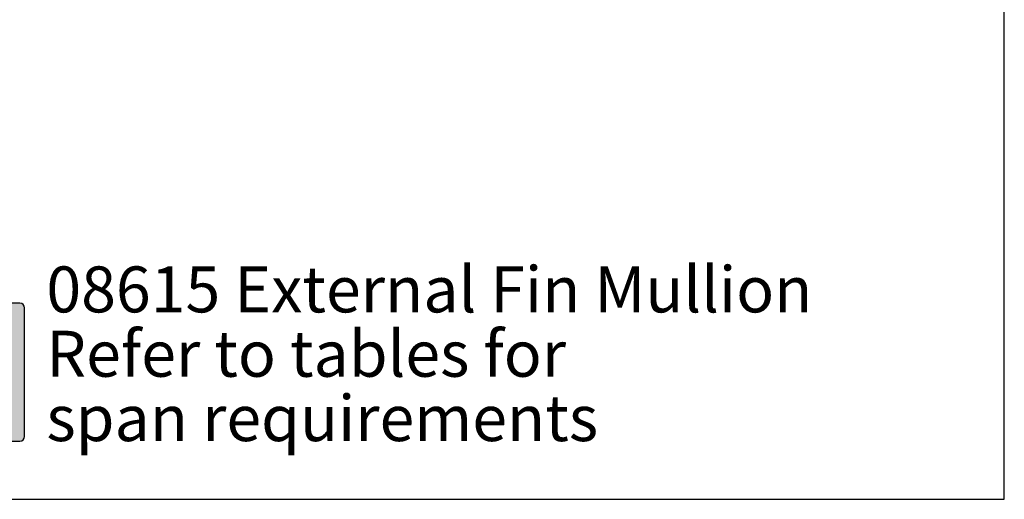
# Model space of a CAD drawing. Extents: x 0 to 354, y 0 to 482.
# Drawn here: x 247 to 354, y 0 to 52 of the extents above; entities that cross this region are included whole.
import ezdxf

# ---------------------------------------------------------------- set-up
doc = ezdxf.new("R2010")
doc.units = 0
doc.header["$LTSCALE"] = 5
doc.layers.get('0').update_dxf_attribs({"linetype": 'CONTINUOUS'})
for name, color, linetype in [('08615$0$APL_HATCH', 253, 'CONTINUOUS'), ('08615$0$APL_JOINERY', 2, 'CONTINUOUS'), ('APL_JOINERY', 2, 'CONTINUOUS'), ('APL_NOTES', 7, 'CONTINUOUS')]:
    doc.layers.add(name, color=color, linetype=linetype)
doc.styles.add('ARIAL-BOLD', font='arialbd.ttf')
doc.styles.add('ARIAL-REGULAR', font='arial.ttf')

# ---------------------------------------------------------------- blocks, each defined once
blk = doc.blocks.new('A4_SPECIFIERS_MANUAL')
for p, q in [((353.9999991921495, 1.108869583e-07), (353.9999991921495, 482.0000001108869)), ((-8.078504834e-07, 1.108869583e-07), (353.9999991921495, 1.108869583e-07))]:
    blk.add_line(p, q)
blk = doc.blocks.new('08615', base_point=(307.3631570047925, 561.3882860102213))
at = {"layer": '08615$0$APL_HATCH'}
h = blk.add_hatch(color=256, dxfattribs=at)
edge = h.paths.add_edge_path()
edge.add_arc((318.3631570040797, 535.7882860102213), 0.2000000000000455, 269.9999999999674, 360)
edge.add_line((318.5631570040797, 535.7882860102213), (318.5631570040797, 541.8882860102213))
edge.add_arc((319.0631570040797, 541.8882860102213), 0.5, 90, 180, ccw=False)
edge.add_line((319.0631570040797, 542.3882860102215), (320.8631570040796, 542.3882860102215))
edge.add_arc((320.8631570040796, 541.8882860102213), 0.5, 0, 90, ccw=False)
edge.add_line((321.3631570040796, 541.8882860102213), (321.3631570040796, 539.3882860102213))
edge.add_arc((321.8631570040797, 539.3882860102213), 0.5000000000001137, 180, 360)
edge.add_line((322.3631570040798, 539.3882860102213), (322.3631570040798, 557.3882860102213))
edge.add_line((322.3631570040798, 557.3882860102213), (323.6631570040799, 557.3882860102213))
edge.add_arc((323.6631570040799, 557.5882860102212), 0.1999999999999318, 270, 360)
edge.add_line((323.8631570040798, 557.5882860102212), (323.8631570040798, 559.5882860102213))
edge.add_line((323.8631570040798, 559.5882860102213), (327.8631570040797, 559.5882860102213))
edge.add_line((327.8631570040797, 559.5882860102213), (327.8631570040798, 557.8882860102213))
edge.add_arc((328.3631570040798, 557.8882860102213), 0.500000000000057, 180, 360)
edge.add_line((328.8631570040799, 557.8882860102213), (328.8631570040797, 559.5882860102213))
edge.add_line((328.8631570040797, 559.5882860102213), (334.2631570040797, 559.5882860102213))
edge.add_line((334.2631570040797, 559.5882860102213), (334.2631570040797, 557.8882860102213))
edge.add_arc((334.7631570040797, 557.8882860102213), 0.5, 180, 270)
edge.add_line((334.7631570040797, 557.3882860102213), (336.3131570040796, 557.3882860102213))
edge.add_arc((336.3131570040796, 557.8882860102213), 0.5, 270, 450)
edge.add_line((336.3131570040796, 558.3882860102213), (335.5631570040797, 558.3882860102213))
edge.add_line((335.5631570040797, 558.3882860102213), (335.5631570040797, 559.8882860102213))
edge.add_line((335.5631570040797, 559.8882860102213), (341.0631570040797, 559.8882860102213))
edge.add_line((341.0631570040797, 559.8882860102213), (341.0631570040797, 558.3882860102213))
edge.add_line((341.0631570040797, 558.3882860102213), (340.3131570040796, 558.3882860102213))
edge.add_arc((340.3131570040796, 557.8882860102213), 0.5, 90, 270)
edge.add_line((340.3131570040796, 557.3882860102213), (341.8631570040798, 557.3882860102213))
edge.add_arc((341.8631570040798, 557.8882860102213), 0.5, 270, 360)
edge.add_line((342.3631570040798, 557.8882860102213), (342.3631570040798, 559.0882860102213))
edge.add_line((342.3631570040798, 559.0882860102213), (344.16315700408, 559.0882860102213))
edge.add_arc((344.16315700408, 559.2882860102212), 0.1999999999999318, 270, 360)
edge.add_line((344.3631570040798, 559.2882860102212), (344.3631570040799, 561.1882860102213))
edge.add_arc((344.16315700408, 561.1882860102213), 0.1999999999999318, 0, 90.00000000001629)
edge.add_line((344.1631570040799, 561.3882860102213), (270.5631570055051, 561.3882860102213))
edge.add_arc((270.5631570055052, 561.1882860102213), 0.1999999999999318, 90.00000000001629, 180)
edge.add_line((270.3631570055051, 561.1882860102213), (270.3631570055051, 559.2882860102212))
edge.add_arc((270.5631570055051, 559.2882860102212), 0.1999999999999318, 180, 270)
edge.add_line((270.5631570055051, 559.0882860102213), (272.3631570055051, 559.0882860102213))
edge.add_line((272.3631570055051, 559.0882860102213), (272.3631570055051, 557.8882860102213))
edge.add_arc((272.8631570055051, 557.8882860102213), 0.5, 180, 270)
edge.add_line((272.8631570055051, 557.3882860102213), (274.4131570055052, 557.3882860102213))
edge.add_arc((274.4131570055052, 557.8882860102213), 0.5, 270, 450)
edge.add_line((274.4131570055052, 558.3882860102213), (273.6631570055052, 558.3882860102213))
edge.add_line((273.6631570055052, 558.3882860102213), (273.6631570055052, 559.8882860102213))
edge.add_line((273.6631570055052, 559.8882860102213), (279.1631570055052, 559.8882860102213))
edge.add_line((279.1631570055052, 559.8882860102213), (279.1631570055052, 558.3882860102213))
edge.add_line((279.1631570055052, 558.3882860102213), (278.4131570055052, 558.3882860102213))
edge.add_arc((278.4131570055052, 557.8882860102213), 0.5, 90, 270)
edge.add_line((278.4131570055052, 557.3882860102213), (279.9631570055051, 557.3882860102213))
edge.add_arc((279.9631570055051, 557.8882860102213), 0.5, 270, 360)
edge.add_line((280.4631570055052, 557.8882860102213), (280.4631570055052, 559.5882860102213))
edge.add_line((280.4631570055052, 559.5882860102213), (285.8631570055051, 559.5882860102213))
edge.add_line((285.8631570055051, 559.5882860102213), (285.8631570055051, 557.8882860102213))
edge.add_arc((286.363157005505, 557.8882860102213), 0.4999999999998864, 180, 360)
edge.add_line((286.8631570055049, 557.8882860102213), (286.8631570055051, 559.5882860102213))
edge.add_line((286.8631570055051, 559.5882860102213), (290.8631570055051, 559.5882860102213))
edge.add_line((290.8631570055051, 559.5882860102213), (290.8631570055051, 557.5882860102212))
edge.add_arc((291.0631570055051, 557.5882860102212), 0.1999999999999318, 180, 270)
edge.add_line((291.0631570055051, 557.3882860102213), (292.3631570055052, 557.3882860102213))
edge.add_line((292.3631570055052, 557.3882860102213), (292.363157005505, 539.3882860102213))
edge.add_arc((292.8631570055052, 539.3882860102213), 0.5000000000001706, 180, 360)
edge.add_line((293.3631570055053, 539.3882860102213), (293.3631570055053, 541.8882860102216))
edge.add_arc((293.8631570055054, 541.8882860102213), 0.500000000000057, 90, 179.999999999987, ccw=False)
edge.add_line((293.8631570055054, 542.3882860102215), (295.6631570055053, 542.3882860102215))
edge.add_arc((295.6631570055053, 541.8882860102213), 0.5, 0, 90.00000000001302, ccw=False)
edge.add_line((296.1631570055053, 541.8882860102213), (296.1631570055053, 535.7882860102213))
edge.add_arc((296.3631570055054, 535.7882860102213), 0.2000000000000455, 180, 270)
edge.add_line((296.3631570055054, 535.5882860102212), (296.8631570055051, 535.5882860102213))
edge.add_line((296.8631570055051, 535.5882860102213), (296.8631570055051, 522.8882860102213))
edge.add_line((296.8631570055051, 522.8882860102213), (293.8631570055051, 522.8882860102213))
edge.add_line((293.8631570055051, 522.8882860102213), (293.8631570055051, 523.6382860102213))
edge.add_arc((293.6131570055051, 523.6382860102213), 0.25, 0, 101.5369590328207)
edge.add_arc((293.8631570055051, 522.4135411388297), 1.500000000000001, 101.5369590328181, 180)
edge.add_line((292.3631570055052, 522.4135411388297), (292.363157005505, 521.6382860102213))
edge.add_arc((292.6131570055051, 521.6382860102213), 0.2500000000000568, 180.000000000026, 270)
edge.add_line((292.6131570055051, 521.3882860102213), (305.3631570047925, 521.3882860102213))
edge.add_line((305.3631570047925, 521.3882860102213), (305.3631570047925, 476.8882860102213))
edge.add_arc((304.8631570047926, 476.8882860102212), 0.4999999999998864, -90.00000000000648, 6.59383658785373e-12, ccw=False)
edge.add_line((304.8631570047926, 476.3882860102213), (303.8631570047925, 476.3882860102213))
edge.add_arc((303.8631570047925, 475.8882860102213), 0.5, 90.00000000000651, 180)
edge.add_line((303.3631570047925, 475.8882860102213), (303.3631570047925, 461.8882860102213))
edge.add_arc((303.8631570047926, 461.8882860102213), 0.5000000000001137, 180, 269.9999999999934)
edge.add_line((303.8631570047925, 461.3882860102212), (310.8631570047924, 461.3882860102213))
edge.add_arc((310.8631570047924, 461.8882860102213), 0.5, 270, 360)
edge.add_line((311.3631570047924, 461.8882860102213), (311.3631570047924, 475.8882860102213))
edge.add_arc((310.8631570047924, 475.8882860102213), 0.5, 0, 90)
edge.add_line((310.8631570047924, 476.3882860102213), (309.8631570047924, 476.3882860102213))
edge.add_arc((309.8631570047924, 476.8882860102213), 0.5, 180, 270, ccw=False)
edge.add_line((309.3631570047924, 476.8882860102213), (309.3631570047924, 521.3882860102213))
edge.add_line((309.3631570047924, 521.3882860102213), (322.1131570040798, 521.3882860102213))
edge.add_arc((322.1131570040798, 521.6382860102213), 0.25, 270, 360)
edge.add_line((322.3631570040798, 521.6382860102213), (322.3631570040798, 522.4135411388297))
edge.add_arc((320.8631570040799, 522.4135411388296), 1.5, 4.3425e-12, 78.4630409671861)
edge.add_arc((321.1131570040797, 523.6382860102212), 0.2499999999999673, 78.46304096715373, 179.9999999999739)
edge.add_line((320.8631570040797, 523.6382860102213), (320.8631570040799, 522.8882860102213))
edge.add_line((320.8631570040799, 522.8882860102213), (317.8631570040798, 522.8882860102213))
edge.add_line((317.8631570040798, 522.8882860102213), (317.8631570040798, 535.5882860102213))
edge.add_line((317.8631570040798, 535.5882860102213), (318.3631570040796, 535.5882860102212))
edge = h.paths.add_edge_path(flags=16)
edge.add_arc((295.6631570055056, 541.8882860102213), 2.299999999999727, 0, 90.00000000000148, ccw=False)
edge.add_line((297.9631570055053, 541.8882860102213), (297.9631570055053, 537.3882860102213))
edge.add_line((297.9631570055053, 537.3882860102213), (298.463157005505, 537.3882860102213))
edge.add_arc((298.463157005505, 537.1882860102214), 0.2000000000000455, 0, 90, ccw=False)
edge.add_line((298.6631570055051, 537.1882860102214), (298.6631570055051, 534.3125693842909))
edge.add_line((298.6631570055051, 534.3125693842909), (298.6631570055051, 526.4640026361515))
edge.add_line((298.6631570055051, 526.4640026361515), (298.6631570055051, 524.8882860102213))
edge.add_arc((299.6631570055051, 524.8882860102212), 1, 179.9999999999934, 270)
edge.add_line((299.6631570055051, 523.8882860102213), (304.6847699497996, 523.8882860102213))
edge.add_arc((304.6847699497996, 525.6666730652141), 1.778387054992776, 269.9999999999981, 420.435446839741)
edge.add_arc((307.3631570047925, 530.3882860102213), 3.650000000000093, 136.6582417727808, 240.435446839744, ccw=False)
edge.add_arc((305.3631570047924, 532.2757446190388), 0.9000000000000526, -43.34175822722318, 136.6582417727769, ccw=False)
edge.add_arc((307.3631570047925, 530.3882860102212), 1.850000000000013, 136.6582417727783, 403.3417582272265)
edge.add_arc((309.3631570047924, 532.2757446190388), 0.8999999999999745, 43.341758227215394, 223.3417582272179, ccw=False)
edge.add_arc((307.3631570047925, 530.3882860102212), 3.649999999999958, -60.435446839742895, 43.341758227222385, ccw=False)
edge.add_arc((310.0415440597854, 525.6666730652141), 1.778387054992782, 119.5645531602574, 269.9999999999981)
edge.add_line((310.0415440597853, 523.8882860102212), (315.0631570040799, 523.8882860102213))
edge.add_arc((315.0631570040799, 524.8882860102213), 1, 270, 360)
edge.add_line((316.0631570040799, 524.8882860102213), (316.0631570040799, 526.4640026361515))
edge.add_line((316.0631570040799, 526.4640026361515), (316.0631570040799, 534.3125693842909))
edge.add_line((316.0631570040799, 534.3125693842909), (316.06315700408, 537.1882860102214))
edge.add_arc((316.2631570040799, 537.1882860102215), 0.1999999999999318, 90.00000000003263, 180.0000000000326, ccw=False)
edge.add_line((316.2631570040798, 537.3882860102213), (316.7631570040795, 537.3882860102213))
edge.add_line((316.7631570040795, 537.3882860102213), (316.7631570040794, 541.8882860102213))
edge.add_arc((319.0631570040794, 541.8882860102213), 2.300000000000011, 90, 180, ccw=False)
edge.add_line((319.0631570040794, 544.1882860102214), (319.5631570040796, 544.1882860102213))
edge.add_arc((319.5631570040796, 545.1882860102212), 1, 270, 360)
edge.add_line((320.5631570040797, 545.1882860102212), (320.5631570040796, 548.4640026361517))
edge.add_arc((320.0631570040797, 548.4640026361517), 0.4999999999999432, 0, 108.9838243850313)
edge.add_arc((318.7131570040796, 552.3882860102213), 3.650000000000132, 226.6582417727802, 288.98382438504154, ccw=False)
edge.add_arc((316.8256983952619, 550.3882860102213), 0.9000000000000159, 46.658241772774375, 226.6582417727846, ccw=False)
edge.add_arc((318.7131570040798, 552.3882860102212), 1.850000000000008, 226.6582417727734, 493.3417582272253)
edge.add_arc((316.8256983952621, 554.3882860102212), 0.9000000000000159, 133.3417582272234, 313.3417582272154, ccw=False)
edge.add_arc((318.7131570040796, 552.3882860102213), 3.649999999999875, 71.01617561495817, 133.3417582272236, ccw=False)
edge.add_arc((320.0631570040797, 556.312569384291), 0.4999999999999469, 251.0161756149624, 360)
edge.add_line((320.5631570040797, 556.312569384291), (320.5631570040797, 557.8882860102213))
edge.add_arc((319.5631570040796, 557.8882860102213), 1, 0, 90)
edge.add_line((319.5631570040796, 558.8882860102213), (295.1631570055052, 558.8882860102213))
edge.add_arc((295.1631570055052, 557.8882860102213), 1, 90, 180)
edge.add_line((294.1631570055052, 557.8882860102213), (294.1631570055052, 556.3125693842911))
edge.add_arc((294.6631570055052, 556.3125693842912), 0.500000000000057, 180.000000000013, 288.9838243850455)
edge.add_arc((296.0131570055052, 552.3882860102213), 3.65000000000004, 46.6582417727746, 108.98382438503731, ccw=False)
edge.add_arc((297.9006156143229, 554.3882860102213), 0.8999999999999285, -133.34175822723068, 46.65824177276937, ccw=False)
edge.add_arc((296.0131570055052, 552.3882860102213), 1.850000000000135, 46.65824177277952, 313.3417582272205)
edge.add_arc((297.9006156143229, 550.3882860102212), 0.8999999999999722, -46.65824177277949, 133.3417582272231, ccw=False)
edge.add_arc((296.0131570055051, 552.3882860102213), 3.650000000000162, 251.0161756149642, 313.3417582272205, ccw=False)
edge.add_arc((294.6631570055052, 548.4640026361516), 0.5000000000000023, 71.016175614944, 179.9999999999869)
edge.add_line((294.1631570055052, 548.4640026361517), (294.1631570055052, 545.1882860102214))
edge.add_arc((295.1631570055052, 545.1882860102212), 1, 179.9999999999934, 270)
edge.add_line((295.1631570055052, 544.1882860102213), (295.6631570055055, 544.1882860102212))
at = {"layer": '08615$0$APL_JOINERY', "linetype": 'CONTINUOUS'}
for points in [[(318.3631570040796, 535.5882860102212, 0.4142135623732116), (318.5631570040797, 535.7882860102213), (318.5631570040797, 541.8882860102213, -0.4142135623730951), (319.0631570040797, 542.3882860102215), (320.8631570040796, 542.3882860102215, -0.4142135623730951), (321.3631570040796, 541.8882860102213), (321.3631570040796, 539.3882860102213, 0.9999999999999998), (322.3631570040798, 539.3882860102213), (322.3631570040798, 557.3882860102213), (323.6631570040799, 557.3882860102213, 0.4142135623730617), (323.8631570040798, 557.5882860102212), (323.8631570040798, 559.5882860102213), (327.8631570040797, 559.5882860102213), (327.8631570040798, 557.8882860102213, 0.9999999999999998), (328.8631570040799, 557.8882860102213), (328.8631570040797, 559.5882860102213), (334.2631570040797, 559.5882860102213), (334.2631570040797, 557.8882860102213, 0.4142135623730951), (334.7631570040797, 557.3882860102213), (336.3131570040796, 557.3882860102213, 0.9999999999999998), (336.3131570040796, 558.3882860102213), (335.5631570040797, 558.3882860102213), (335.5631570040797, 559.8882860102213), (341.0631570040797, 559.8882860102213), (341.0631570040797, 558.3882860102213), (340.3131570040796, 558.3882860102213, 0.9999999999999998), (340.3131570040796, 557.3882860102213), (341.8631570040798, 557.3882860102213, 0.4142135623730951), (342.3631570040798, 557.8882860102213), (342.3631570040798, 559.0882860102213), (344.16315700408, 559.0882860102213, 0.4142135623730617), (344.3631570040798, 559.2882860102212), (344.3631570040799, 561.1882860102213, 0.4142135623730951), (344.1631570040799, 561.3882860102213), (270.5631570055051, 561.3882860102213, 0.4142135623729452), (270.3631570055051, 561.1882860102213), (270.3631570055051, 559.2882860102212, 0.4142135623731617), (270.5631570055051, 559.0882860102213), (272.3631570055051, 559.0882860102213), (272.3631570055051, 557.8882860102213, 0.4142135623730951), (272.8631570055051, 557.3882860102213), (274.4131570055052, 557.3882860102213, 0.9999999999999998), (274.4131570055052, 558.3882860102213), (273.6631570055052, 558.3882860102213), (273.6631570055052, 559.8882860102213), (279.1631570055052, 559.8882860102213), (279.1631570055052, 558.3882860102213), (278.4131570055052, 558.3882860102213, 0.9999999999999998), (278.4131570055052, 557.3882860102213), (279.9631570055051, 557.3882860102213, 0.4142135623730951), (280.4631570055052, 557.8882860102213), (280.4631570055052, 559.5882860102213), (285.8631570055051, 559.5882860102213), (285.8631570055051, 557.8882860102213, 0.9999999999999998), (286.8631570055049, 557.8882860102213), (286.8631570055051, 559.5882860102213), (290.8631570055051, 559.5882860102213), (290.8631570055051, 557.5882860102212, 0.4142135623731617), (291.0631570055051, 557.3882860102213), (292.3631570055052, 557.3882860102213), (292.363157005505, 539.3882860102213, 0.9999999999999714), (293.3631570055053, 539.3882860102213), (293.3631570055053, 541.8882860102216, -0.4142135623730617), (293.8631570055054, 542.3882860102215), (295.6631570055053, 542.3882860102215, -0.4142135623731451), (296.1631570055053, 541.8882860102213), (296.1631570055053, 535.7882860102213, 0.4142135623730951), (296.3631570055054, 535.5882860102212), (296.8631570055051, 535.5882860102213), (296.8631570055051, 522.8882860102213), (293.8631570055051, 522.8882860102213), (293.8631570055051, 523.6382860102213, 0.4744978678080938), (293.5631570055051, 523.8832349844996, 0.3563939586925875), (292.3631570055052, 522.4135411388297), (292.363157005505, 521.6382860102213, 0.4142135623730951), (292.6131570055051, 521.3882860102213), (305.3631570047925, 521.3882860102213), (305.3631570047925, 476.8882860102213, -0.4142135623731117), (304.8631570047926, 476.3882860102213), (303.8631570047925, 476.3882860102213, 0.4142135623730784), (303.3631570047925, 475.8882860102213), (303.3631570047925, 461.8882860102213, 0.4142135623730784), (303.8631570047925, 461.3882860102212), (310.8631570047924, 461.3882860102213, 0.4142135623730951), (311.3631570047924, 461.8882860102213), (311.3631570047924, 475.8882860102213, 0.4142135623730951), (310.8631570047924, 476.3882860102213), (309.8631570047924, 476.3882860102213, -0.4142135623730951), (309.3631570047924, 476.8882860102213), (309.3631570047924, 521.3882860102213), (322.1131570040798, 521.3882860102213, 0.4142135623730951), (322.3631570040798, 521.6382860102213), (322.3631570040798, 522.4135411388297, 0.3563939586925876), (321.1631570040798, 523.8832349844995, 0.4744978678081307), (320.8631570040797, 523.6382860102213), (320.8631570040799, 522.8882860102213), (317.8631570040798, 522.8882860102213), (317.8631570040798, 535.5882860102213)], [(295.6631570055055, 544.1882860102212, -0.4142135623731117), (297.9631570055053, 541.8882860102213), (297.9631570055053, 537.3882860102213), (298.463157005505, 537.3882860102213, -0.4142135623730951), (298.6631570055051, 537.1882860102214), (298.6631570055051, 534.3125693842909), (298.6631570055051, 526.4640026361515), (298.6631570055051, 524.8882860102213, 0.4142135623731117), (299.6631570055051, 523.8882860102213), (304.6847699497996, 523.8882860102213, 0.7703500938799187), (305.5622329638783, 527.2135147430499, -0.4865297798066195), (304.7086115502469, 532.8934583455612, -0.9999999999999996), (306.0177024593379, 531.6580308925166, 2.318729304408841), (308.708611550247, 531.6580308925169, -0.9999999999999998), (310.017702459338, 532.893458345561, -0.4865297798066322), (309.1640810457067, 527.2135147430499, 0.7703500938799187), (310.0415440597853, 523.8882860102212), (315.0631570040799, 523.8882860102213, 0.4142135623730951), (316.0631570040799, 524.8882860102213), (316.0631570040799, 526.4640026361515), (316.0631570040799, 534.3125693842909), (316.06315700408, 537.1882860102214, -0.4142135623730284), (316.2631570040798, 537.3882860102213), (316.7631570040795, 537.3882860102213), (316.7631570040794, 541.8882860102213, -0.4142135623730951), (319.0631570040794, 544.1882860102214), (319.5631570040796, 544.1882860102213, 0.4142135623730951), (320.5631570040797, 545.1882860102212), (320.5631570040796, 548.4640026361517, 0.5149445451951792), (319.9005064016701, 548.9368078619431, -0.2788550286926612), (316.2079846687398, 549.7337405556757, -1.00000000000008), (317.4434121217841, 551.0428314647668, 2.318729304409097), (317.4434121217842, 553.7337405556757, -0.999999999999939), (316.2079846687398, 555.0428314647668, -0.2788550286926724), (319.90050640167, 555.8397641584995, 0.5149445451952152), (320.5631570040797, 556.312569384291), (320.5631570040797, 557.8882860102213, 0.4142135623730951), (319.5631570040796, 558.8882860102213), (295.1631570055052, 558.8882860102213, 0.4142135623730951), (294.1631570055052, 557.8882860102213), (294.1631570055052, 556.3125693842911, 0.5149445451952152), (294.825807607915, 555.8397641584996, -0.2788550286926601), (298.5183293408451, 555.0428314647667, -0.9999999999999802), (297.2829018878007, 553.733740555676, 2.318729304408709), (297.2829018878007, 551.0428314647667, -1.00000000000008), (298.518329340845, 549.7337405556757, -0.2788550286926272), (294.825807607915, 548.936807861943, 0.514944545195257), (294.1631570055052, 548.4640026361517), (294.1631570055052, 545.1882860102214, 0.4142135623731117), (295.1631570055052, 544.1882860102213)]]:
    blk.add_lwpolyline(points, format="xyb", close=True, dxfattribs=at)

msp = doc.modelspace()

# ---------------------------------------------------------------- block references
msp.add_blockref('A4_SPECIFIERS_MANUAL', (0, 0))
at = {"layer": 'APL_JOINERY'}
msp.add_blockref('08615', (243.33639621013, 106.3311483871623), dxfattribs=at)

# ---------------------------------------------------------------- texts
at = {"layer": 'APL_NOTES'}
for s, style, p in [('08615 External Fin Mullion', 'ARIAL-BOLD', (249.7179903085803, 20.33114838716232)), ('Refer to tables for', 'ARIAL-REGULAR', (249.7179903085803, 13.33114838716232)), ('span requirements', 'ARIAL-REGULAR', (249.7179903085803, 6.331148387162329))]:
    msp.add_text(s, height=5, dxfattribs=dict(at, style=style)).set_placement(p)

doc.saveas('drawing.dxf')
